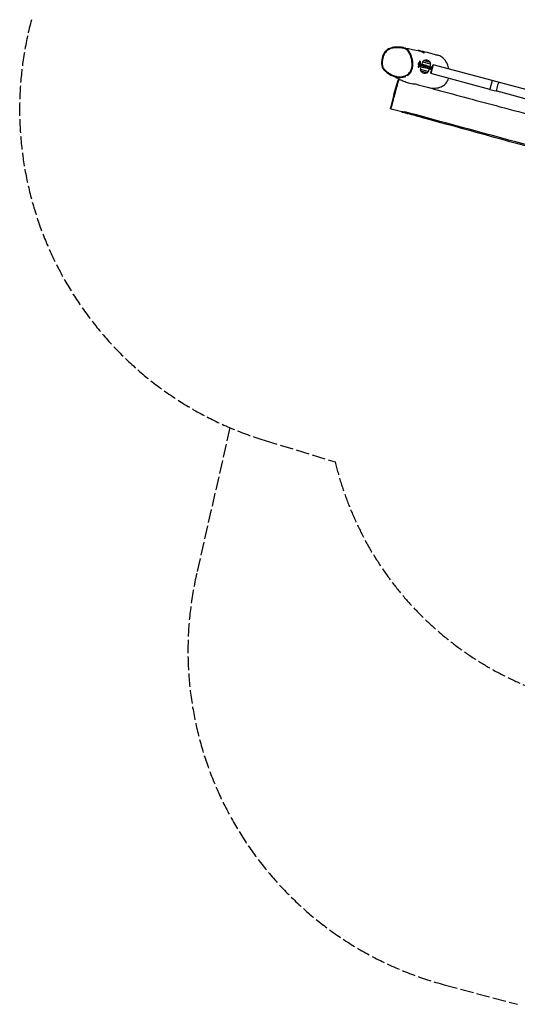
# Model space of a CAD drawing. Units: millimetres. Extents: x -5936 to 5040, y -4858 to 6847.
# Drawn here: x -5936 to -3633, y -4202 to 350 of the extents above; entities that cross this region are included whole.
import ezdxf

# ---------------------------------------------------------------- set-up
doc = ezdxf.new("R2010")
doc.units = ezdxf.units.MM
doc.header["$LTSCALE"] = 75
doc.linetypes.add('DASHED', pattern=[0.2068, 0.1655, -0.0413])
doc.layers.add('SW_Toestellen', color=2, linetype='Continuous')

msp = doc.modelspace()

# ---------------------------------------------------------------- linework, layer by layer
at = {"layer": 'SW_Toestellen'}
for p, q in [((-4091.4, 141.4), (-4055.8, 131.8)), ((-4054.2, 137.6), (-4091.3, 147.6)), ((-4089.7, 140.9), (-4091, 135.9)), ((-4087.8, 140.4), (-4090.8, 129)), ((-4087.3, 149.6), (-4089.9, 150.3)), ((-4057.1, 134.3), (-4089.7, 143)), ((-4089.6, 145), (-4056.6, 136.2)), ((-4085.1, 158.1), (-4088.1, 146.7)), ((-4083.2, 157.6), (-4086.2, 146.2)), ((-4083.2, 157.6), (-4085.1, 158.1)), ((-4079.1, 131.9), (-4077.5, 137.7)), ((-4071.5, 154.7), (-4074.8, 143.1)), ((-4071.3, 154.6), (-4035.8, 145.1)), ((-4066.1, 161), (-4037.1, 153.2)), ((-4066.1, 161), (-4037.1, 153.2)), ((-4054.3, 137.6), (-4054.7, 135.9)), ((-4054.2, 137.6), (-4032, 131.7)), ((-4035.6, 145.1), (-4038.6, 133.4)), ((-4022.6, 141.8), (-4033.6, 100.8)), ((-4025.2, 139.6), (-4029.2, 124.7)), ((-4025.2, 139.6), (-4023.3, 139.1)), ((-3750.2, 68.8), (-4022.6, 141.8)), ((-4090.8, 129), (-4091.4, 129.1)), ((-4080.8, 119.9), (-4077.9, 131.5)), ((-4045.2, 110.3), (-4080.6, 119.8)), ((-4050.3, 104), (-4079.3, 111.7)), ((-4050.3, 104), (-4079.3, 111.7)), ((-4079.1, 131.9), (-4059.8, 126.7)), ((-4030.8, 118.9), (-4059.8, 126.7)), ((-4059.7, 127), (-4058.3, 132.2)), ((-4055.8, 131.8), (-4055.3, 133.6)), ((-4044.8, 128.9), (-4055.8, 131.8)), ((-4054.8, 135.6), (-4055.3, 133.9)), ((-4053.4, 133.3), (-4031.2, 127.3)), ((-4030.7, 129.2), (-4052.9, 135.2)), ((-4044.9, 110.3), (-4041.7, 121.8)), ((-4044.8, 128.9), (-4029.2, 124.7)), ((-4030.8, 118.9), (-4034.8, 104)), ((-4034.8, 104), (-4032.9, 103.5)), ((-3761.1, 27.8), (-4033.6, 100.8)), ((-4031.1, 127.3), (-4030.6, 129.2)), ((-4030.8, 118.9), (-4029.2, 124.7)), ((-4204, 3.8), (-4184.8, 70.6)), ((-3750.2, 68.5), (-3761.1, 28.1)), ((-3716.1, 59.7), (-3750.2, 68.8)), ((-3461.8, -8.5), (-3716.1, 59.7)), ((-4204, 3.8), (-4219.8, -59.4)), ((-3761.1, 27.8), (-3727.1, 18.7)), ((-3476.5, -48.4), (-3727.1, 18.7)), ((-4216.5, -58.8), (-4216.5, -58.8))]:
    msp.add_line(p, q, dxfattribs=at)
at = {"layer": 'SW_Toestellen', "color": 254, "linetype": 'DASHED', "ltscale": 5}
for p, q in [((-4963.2, -1536.3), (-5117, -2210.3)), ((-4805.1, -1594), (-4475.9, -1695)), ((-3971.2, -4111.7), (-3633.1, -4202.2))]:
    msp.add_line(p, q, dxfattribs=at)
for centre, radius, start, end in [((-4336.1, -64.3), 1600, 165, 252.9546), ((-3017.4, -1344.2), 1500, 193.5232, 255), ((-3557.1, -2566.2), 1600, 167.1476, 255)]:
    msp.add_arc(centre, radius, start, end, dxfattribs=at)
at = {"layer": 'SW_Toestellen'}
for centre, radius, start, end in [((-4106.7, 148.6), 25.2, 308.964, 338.1629), ((-4106.7, 148.6), 25.2, 351.8371, 21.036), ((-4061.9, 152), 9.95, 114.8028, 164.1815), ((-4056.2, 140), 23.2, 34.7274, 115.2726), ((-4045.3, 147.5), 9.95, 345.8185, 35.1972), ((-4071.2, 117.5), 9.95, 165.8185, 215.1972), ((-4060.2, 125), 23.2, 214.7274, 295.2726), ((-4054.5, 113), 9.95, 294.8028, 344.1815), ((-4033.1, 127.8), 2, 255, 345), ((-4032.5, 129.7), 2, 345, 75)]:
    msp.add_arc(centre, radius, start, end, dxfattribs=at)
for centre, major_axis, ratio, start_param, end_param in [((-4258, 145.8), (-3, -0.13), 0.024537, 4.886528, 6.209677), ((-3721.6, 39.2), (-5.5, -20.5), 0.271138, 3.298672, 6.126106), ((-4215.7, -56.1), (-2.89, 0.79), 0.953914, 0.100401, 1.500144)]:
    msp.add_ellipse(centre, major_axis=major_axis, ratio=ratio, start_param=start_param, end_param=end_param, dxfattribs=at)
for points, knots in [([(-4160.2, 220.9), (-4163.6, 221.7), (-4167, 222.2), (-4173.7, 222.9), (-4176.9, 223.1), (-4184.5, 223.4), (-4188.8, 223.4), (-4196.8, 223), (-4200.6, 222.7), (-4207.2, 221.8), (-4210, 221.3), (-4214.9, 220.1), (-4217, 219.5), (-4222.7, 217.7), (-4226.1, 216.2), (-4232, 213), (-4234.6, 211.3), (-4239.1, 207.8), (-4241.1, 205.9), (-4244.9, 201.8), (-4246.6, 199.6), (-4250, 194.6), (-4251.5, 191.9), (-4254.4, 185.8), (-4255.7, 182.5), (-4258.1, 174.7), (-4259.1, 170.3), (-4260.2, 163.2), (-4260.5, 160.5), (-4261, 154.9), (-4261.1, 152), (-4261.1, 146.7), (-4261, 144.2), (-4260.6, 139.9), (-4260.3, 138.2), (-4259.5, 134), (-4258.8, 131.6), (-4257.2, 127.7), (-4256.4, 126.1), (-4254.5, 123), (-4253.4, 121.5), (-4250.5, 118), (-4248.8, 116.2), (-4243.6, 111.2), (-4240, 108.3), (-4233.4, 103.3), (-4230.4, 101.2), (-4224.3, 97.4), (-4221.3, 95.6), (-4215.5, 92.6), (-4212.6, 91.2), (-4207.2, 89), (-4204.5, 88), (-4199.4, 86.4), (-4196.9, 85.7), (-4192.1, 84.5), (-4189.7, 84.1), (-4182.9, 83.1), (-4178.3, 82.8), (-4169.7, 83), (-4165.7, 83.5), (-4159.7, 84.7), (-4157.7, 85.2), (-4153.7, 86.4), (-4151.7, 87.1), (-4149.7, 87.9)], [21.733943, 21.733943, 21.733943, 21.733943, 22.596313, 22.596313, 23.420854, 23.420854, 24.508982, 24.508982, 25.461591, 25.461591, 26.168532, 26.168532, 26.718038, 26.718038, 27.634735, 27.634735, 28.359843, 28.359843, 29.029523, 29.029523, 29.718822, 29.718822, 30.474768, 30.474768, 31.368508, 31.368508, 32.482984, 32.482984, 33.171549, 33.171549, 33.887654, 33.887654, 34.509759, 34.509759, 34.934165, 34.934165, 35.523418, 35.523418, 35.933261, 35.933261, 36.376891, 36.376891, 37.018161, 37.018161, 38.176855, 38.176855, 39.101036, 39.101036, 39.980986, 39.980986, 40.763251, 40.763251, 41.463587, 41.463587, 42.106359, 42.106359, 42.706708, 42.706708, 43.834016, 43.834016, 44.831648, 44.831648, 45.343688, 45.343688, 45.855727, 45.855727, 45.855727, 45.855727]), ([(-4258.3, 145.9), (-4258.4, 148.5), (-4258.4, 151.1), (-4258.1, 159.3), (-4257.4, 164.9), (-4255.2, 175), (-4253.9, 179.5), (-4250.7, 187.5), (-4248.9, 191.2), (-4244.9, 197.4), (-4242.9, 200), (-4237.3, 205.9), (-4233.5, 208.9), (-4227.7, 212.2), (-4226.1, 213), (-4221, 215.4), (-4217.3, 216.6), (-4209.7, 218.5), (-4205.9, 219.1), (-4198.5, 220), (-4195, 220.3), (-4188, 220.5), (-4184.7, 220.5), (-4178.4, 220.3), (-4175.5, 220.1), (-4170.3, 219.6), (-4168, 219.3), (-4164.8, 218.8), (-4163.9, 218.7), (-4161.1, 218.1), (-4159.2, 217.7), (-4155.4, 216.5), (-4153.5, 215.8), (-4150.6, 214.4), (-4149.4, 213.8), (-4145.9, 211.6), (-4143.8, 209.8), (-4140.6, 206.5), (-4139.4, 205.2), (-4136.5, 201.3), (-4134.8, 198.6), (-4131.8, 193.1), (-4130.4, 190.2), (-4127.2, 182.7), (-4125.6, 178), (-4123.4, 170), (-4122.6, 166.8), (-4121.4, 160.9), (-4121, 158.1), (-4120.2, 151.3), (-4119.9, 147.3), (-4119.9, 140.7), (-4120, 138.2), (-4120.5, 132.6), (-4121, 129.6), (-4121.9, 125.4), (-4122.3, 124.2), (-4123.3, 120.5), (-4124.2, 118), (-4126.3, 113.3), (-4127.6, 111), (-4129.8, 107.6), (-4130.7, 106.3), (-4133.6, 102.8), (-4135.7, 100.6), (-4140.4, 96.7), (-4142.9, 94.9), (-4149.4, 91.2), (-4153.5, 89.5), (-4160.1, 87.7), (-4162.5, 87.2), (-4169, 86.1), (-4173.3, 85.8), (-4181.9, 86), (-4186.2, 86.5), (-4195.6, 88.2), (-4200.7, 89.7), (-4208.8, 92.7), (-4211.9, 94.1), (-4219.2, 97.7), (-4223.2, 100), (-4229.6, 104.1), (-4232.1, 105.8), (-4237, 109.6), (-4239.6, 111.6), (-4244.1, 115.6), (-4246.1, 117.5), (-4249.6, 121.2), (-4251.1, 123), (-4253.7, 126.9), (-4254.8, 128.9), (-4256.6, 133.4), (-4257.2, 135.9), (-4258, 140.8), (-4258.2, 143.4), (-4258.3, 145.9)], [-34.176618, -34.176618, -34.176618, -34.176618, -33.504826, -33.504826, -32.053955, -32.053955, -30.865921, -30.865921, -29.823639, -29.823639, -28.974046, -28.974046, -27.737291, -27.737291, -27.274663, -27.274663, -26.272216, -26.272216, -25.269768, -25.269768, -24.356191, -24.356191, -23.485537, -23.485537, -22.733821, -22.733821, -22.138335, -22.138335, -21.903325, -21.903325, -21.396097, -21.396097, -20.888868, -20.888868, -20.550371, -20.550371, -19.827748, -19.827748, -19.371088, -19.371088, -18.561895, -18.561895, -17.752702, -17.752702, -16.458699, -16.458699, -15.624353, -15.624353, -14.894402, -14.894402, -13.865031, -13.865031, -13.213832, -13.213832, -12.43166, -12.43166, -12.103969, -12.103969, -11.442707, -11.442707, -10.781444, -10.781444, -10.385765, -10.385765, -9.604586, -9.604586, -8.823406, -8.823406, -7.678482, -7.678482, -7.067495, -7.067495, -5.960184, -5.960184, -4.852871, -4.852871, -3.49633, -3.49633, -2.622091, -2.622091, -1.412412, -1.412412, -0.652031, -0.652031, 0.188087, 0.188087, 0.904682, 0.904682, 1.502888, 1.502888, 2.101095, 2.101095, 2.746637, 2.746637, 3.392179, 3.392179, 3.392179, 3.392179]), ([(-4160.2, 220.9), (-4159.2, 220.7), (-4157.9, 220.4), (-4152.6, 219.3), (-4147.8, 218.4), (-4135.3, 215.8), (-4126.8, 214), (-4106.9, 210), (-4095.9, 208.3), (-4068.7, 203.8), (-4054.4, 200.6), (-4030.3, 193.8), (-4020.2, 190.7), (-4007.7, 187.2), (-4004.6, 186.3), (-4001.6, 185.6)], [0, 0, 0, 0, 10.00014, 10.00014, 38.473731, 38.473731, 75.832776, 75.832776, 125.045761, 125.045761, 157.071391, 157.071391, 181.0581, 181.0581, 189.25318, 189.25318, 189.25318, 189.25318]), ([(-4142.4, 91.6), (-4140.1, 93), (-4137.9, 94.6), (-4133.4, 98.4), (-4131.1, 100.7), (-4128.1, 104.5), (-4127.2, 105.8), (-4124.8, 109.5), (-4123.5, 111.9), (-4121.2, 116.9), (-4120.3, 119.5), (-4119.2, 123.3), (-4118.8, 124.6), (-4117.8, 129), (-4117.4, 132.2), (-4116.8, 138), (-4116.7, 140.6), (-4116.7, 147.4), (-4117, 151.5), (-4117.8, 158.4), (-4118.3, 161.3), (-4119.5, 167.4), (-4120.3, 170.7), (-4122.6, 178.8), (-4124.2, 183.7), (-4127.5, 191.4), (-4128.9, 194.3), (-4132, 200), (-4133.8, 202.8), (-4136.9, 207), (-4138.1, 208.4), (-4141.5, 212), (-4143.9, 213.9), (-4147.7, 216.3), (-4149, 217), (-4150.9, 217.9), (-4151.6, 218.2), (-4152.2, 218.5)], [8.95928, 8.95928, 8.95928, 8.95928, 9.604586, 9.604586, 10.385765, 10.385765, 10.781444, 10.781444, 11.442707, 11.442707, 12.103969, 12.103969, 12.43166, 12.43166, 13.213832, 13.213832, 13.865031, 13.865031, 14.894402, 14.894402, 15.624353, 15.624353, 16.458699, 16.458699, 17.752702, 17.752702, 18.561895, 18.561895, 19.371088, 19.371088, 19.827748, 19.827748, 20.550371, 20.550371, 20.888868, 20.888868, 21.061592, 21.061592, 21.061592, 21.061592]), ([(-4067, 197.8), (-4067.9, 198.2), (-4069, 198.8), (-4071.3, 199.9), (-4072.3, 200.4), (-4075.1, 201.7), (-4076.9, 202.6), (-4080.6, 204.1), (-4082.3, 204.8), (-4085.5, 205.9), (-4086.9, 206.3), (-4089.3, 206.9), (-4090.2, 207.2), (-4091.4, 207.4), (-4091.8, 207.5), (-4092.3, 207.6), (-4092.4, 207.6), (-4092.4, 207.7), (-4092.4, 207.7), (-4092.4, 207.6), (-4092.3, 207.6), (-4092.2, 207.6), (-4092.2, 207.6), (-4092, 207.6), (-4091.8, 207.6), (-4091.1, 207.4), (-4090.3, 207.3), (-4088.2, 206.8), (-4086.8, 206.5), (-4083.6, 205.6), (-4081.8, 205.1), (-4078.2, 203.8), (-4076.4, 203), (-4073, 201.6), (-4071.5, 200.8), (-4068.9, 199.4), (-4067.7, 198.8), (-4066, 197.8), (-4065.4, 197.4), (-4064.7, 196.9), (-4064.4, 196.7), (-4064.3, 196.6), (-4064.3, 196.5), (-4064.4, 196.5), (-4064.4, 196.5), (-4064.5, 196.6), (-4064.6, 196.6), (-4064.8, 196.7), (-4065, 196.8), (-4065.7, 197.1), (-4066.3, 197.4), (-4067, 197.8)], [-9.496412, -9.496412, -9.496412, -9.496412, -8.990905, -8.990905, -8.604087, -8.604087, -7.998725, -7.998725, -7.424558, -7.424558, -6.888471, -6.888471, -6.39552, -6.39552, -6.031866, -6.031866, -5.750853, -5.750853, -5.612589, -5.612589, -5.505577, -5.505577, -5.389325, -5.389325, -5.20611, -5.20611, -4.715414, -4.715414, -4.148339, -4.148339, -3.562802, -3.562802, -2.983505, -2.983505, -2.426449, -2.426449, -1.907639, -1.907639, -1.440752, -1.440752, -1.067637, -1.067637, -0.887203, -0.887203, -0.751595, -0.751595, -0.626415, -0.626415, -0.428686, -0.428686, 0, 0, 0, 0]), ([(-3949.7, 122.2), (-3951.2, 130), (-3953.6, 137.6), (-3960.4, 152.7), (-3965.5, 161.5), (-3978.7, 175.2), (-3985.1, 179.3), (-3994.9, 183.5), (-3998.3, 184.7), (-4001.6, 185.6)], [22.46135, 22.46135, 22.46135, 22.46135, 24.351488, 24.351488, 26.471571, 26.471571, 28.280156, 28.280156, 29.175645, 29.175645, 29.175645, 29.175645]), ([(-4091.3, 147.6), (-4091.3, 147.6), (-4091.3, 147.6), (-4091.3, 147.6), (-4091.3, 147.6), (-4091.4, 147.6), (-4091.4, 147.5), (-4091.4, 147.5), (-4091.4, 147.5), (-4091.4, 147.3), (-4091.4, 147.2), (-4091.4, 146.8), (-4091.4, 146.7), (-4091.5, 146.2), (-4091.5, 146), (-4091.5, 145.7), (-4091.5, 145.6), (-4091.5, 145.5)], [0.6491975, 0.6491975, 0.6491975, 0.6491975, 0.6534127, 0.6534127, 0.6703615, 0.6703615, 0.6919514, 0.6919514, 0.7275403, 0.7275403, 0.804697, 0.804697, 0.8721489, 0.8721489, 0.9476177, 0.9476177, 0.9687297, 0.9687297, 0.9687297, 0.9687297]), ([(-4091.5, 143.5), (-4091.5, 143.5), (-4091.5, 143.5), (-4091.5, 143.5), (-4091.5, 143.2), (-4091.5, 142.9), (-4091.5, 142.4), (-4091.5, 142.2), (-4091.5, 141.8), (-4091.4, 141.6), (-4091.4, 141.5), (-4091.4, 141.4), (-4091.4, 141.4), (-4091.4, 141.4), (-4091.4, 141.4), (-4091.4, 141.4), (-4091.4, 141.4)], [1.2810206, 1.2810206, 1.2810206, 1.2810206, 1.2810885, 1.2810885, 1.2810885, 1.3650583, 1.3650583, 1.4472447, 1.4472447, 1.5249603, 1.5249603, 1.570364, 1.570364, 1.5977667, 1.5977667, 1.6026207, 1.6026207, 1.6026207, 1.6026207]), ([(-4110, 52.1), (-4111.7, 52), (-4114.1, 52), (-4121, 52.4), (-4125.9, 53.2), (-4138, 56.1), (-4146.1, 59), (-4159.4, 64.5), (-4166.1, 67.5), (-4186.1, 77.2), (-4202, 86), (-4212.9, 91.9), (-4214.1, 92.5), (-4214.1, 92.5)], [81.941135, 81.941135, 81.941135, 81.941135, 90.837363, 90.837363, 104.188946, 104.188946, 122.829173, 122.829173, 140.499362, 140.499362, 174.6671, 174.6671, 179.644612, 179.644612, 179.644612, 179.644612]), ([(-4091, 135.9), (-4091.1, 135.2), (-4091.2, 134.5), (-4091.4, 132.6), (-4091.5, 131.5), (-4091.6, 130.1), (-4091.6, 129.6), (-4091.6, 129.3), (-4091.5, 129.2), (-4091.5, 129.1), (-4091.4, 129.1), (-4091.4, 129.1)], [9.892207, 9.892207, 9.892207, 9.892207, 10.147402, 10.147402, 10.703698, 10.703698, 11.112945, 11.112945, 11.327051, 11.327051, 11.36389, 11.36389, 11.36389, 11.36389]), ([(-4184.5, 71.7), (-4184.5, 71.7), (-4184.5, 71.7), (-4184.5, 71.7), (-4184.5, 71.8), (-4184.5, 71.7), (-4184.5, 71.5), (-4184.7, 70.8), (-4184.8, 70.3), (-4185.1, 69.2), (-4185.3, 68.6), (-4185.7, 67), (-4186, 65.9), (-4186.7, 63.4), (-4187.1, 62), (-4187.9, 58.8), (-4188.4, 57), (-4189.5, 53.1), (-4190, 51), (-4191.2, 46.9), (-4191.7, 44.9), (-4193.2, 39.2), (-4194.3, 35.4), (-4196.4, 27.7), (-4197.4, 23.8), (-4199.8, 15.1), (-4201.1, 10.4), (-4203.2, 2.4), (-4204.1, -0.8), (-4206.1, -8.3), (-4207.2, -12.5), (-4209, -19.2), (-4209.7, -21.8), (-4211.1, -27.1), (-4211.9, -29.9), (-4213.2, -35), (-4213.8, -37.4), (-4214.9, -41.4), (-4215.4, -43.2), (-4216.3, -46.6), (-4216.7, -48.1), (-4217.3, -50.4), (-4217.5, -51.2), (-4217.7, -52)], [-12.358269, -12.358269, -12.358269, -12.358269, -12.326896, -12.326896, -12.006189, -12.006189, -11.389518, -11.389518, -10.772848, -10.772848, -10.315826, -10.315826, -9.68799, -9.68799, -9.060152, -9.060152, -8.374215, -8.374215, -7.688278, -7.688278, -7.06538, -7.06538, -5.979995, -5.979995, -4.894609, -4.894609, -3.597285, -3.597285, -2.711768, -2.711768, -1.52243, -1.52243, -0.784491, -0.784491, 0.05298, 0.05298, 0.768028, 0.768028, 1.361892, 1.361892, 1.955758, 1.955758, 2.41159, 2.41159, 2.41159, 2.41159]), ([(-4215.6, -55.6), (-4215.3, -54.7), (-4215, -53.7), (-4214.3, -51), (-4213.9, -49.3), (-4213, -45.7), (-4212.5, -43.8), (-4211.3, -39.5), (-4210.7, -37.1), (-4209.3, -31.9), (-4208.6, -29), (-4207.1, -23.5), (-4206.4, -20.9), (-4204.6, -14), (-4203.4, -9.7), (-4201.3, -2.1), (-4200.4, 1.2), (-4198.2, 9.5), (-4196.9, 14.4), (-4194.4, 23.3), (-4193.3, 27.4), (-4191.1, 35.5), (-4190, 39.4), (-4188.4, 45.3), (-4187.8, 47.5), (-4186.6, 51.8), (-4186, 54), (-4184.9, 58.1), (-4184.4, 60), (-4183.5, 63.4), (-4183.1, 64.9), (-4182.4, 67.6), (-4182.1, 68.7), (-4181.6, 70.4), (-4181.5, 71.1), (-4181.2, 72.2), (-4181, 72.7), (-4180.9, 73.1)], [-2.465263, -2.465263, -2.465263, -2.465263, -1.955758, -1.955758, -1.361892, -1.361892, -0.768028, -0.768028, -0.05298, -0.05298, 0.784491, 0.784491, 1.52243, 1.52243, 2.711768, 2.711768, 3.597285, 3.597285, 4.894609, 4.894609, 5.979995, 5.979995, 7.06538, 7.06538, 7.688278, 7.688278, 8.374215, 8.374215, 9.060152, 9.060152, 9.68799, 9.68799, 10.315826, 10.315826, 10.772848, 10.772848, 11.338394, 11.338394, 11.338394, 11.338394]), ([(-4180.8, 73.8), (-4181.1, 73.9), (-4181.4, 73.9), (-4182, 73.9), (-4182.3, 73.8), (-4182.9, 73.7), (-4183.1, 73.5), (-4183.5, 73.3), (-4183.7, 73.1), (-4183.9, 72.8), (-4184, 72.7), (-4184.2, 72.5), (-4184.2, 72.4), (-4184.3, 72.3), (-4184.3, 72.3), (-4184.3, 72.1), (-4184.4, 72.1), (-4184.4, 72), (-4184.4, 71.9), (-4184.5, 71.8), (-4184.5, 71.7), (-4184.5, 71.6), (-4184.6, 71.5), (-4184.6, 71.3), (-4184.7, 71.2), (-4184.7, 71), (-4184.8, 70.8), (-4184.8, 70.7), (-4184.8, 70.6), (-4184.8, 70.6)], [12.105264, 12.105264, 12.105264, 12.105264, 12.110146, 12.110146, 12.115517, 12.115517, 12.122559, 12.122559, 12.133319, 12.133319, 12.149731, 12.149731, 12.16767, 12.16767, 12.188898, 12.188898, 12.222076, 12.222076, 12.296387, 12.296387, 12.511097, 12.511097, 12.725808, 12.725808, 12.940518, 12.940518, 13.155229, 13.155229, 13.178817, 13.178817, 13.178817, 13.178817]), ([(-4103.9, 52.6), (-4103.9, 52.6), (-4104, 52.6), (-4104.1, 52.6), (-4104.3, 52.6), (-4104.9, 52.5), (-4105.6, 52.4), (-4107.5, 52.2), (-4108.7, 52.1), (-4110, 52.1)], [8.671542, 8.671542, 8.671542, 8.671542, 8.868743, 8.868743, 9.156603, 9.156603, 9.755521, 9.755521, 10.352793, 10.352793, 10.352793, 10.352793]), ([(-4103.9, 52.6), (-4071.4, 43.7), (-4038.9, 34.9), (-3908.8, -0.4), (-3811.1, -26.5), (-3599.5, -82.8), (-3485.7, -113), (-3236, -180.2), (-3100.4, -218.1), (-2951.9, -256.7), (-2939.6, -259.9), (-2927.3, -263.1)], [7.979275, 7.979275, 7.979275, 7.979275, 18.094808, 18.094808, 48.442753, 48.442753, 83.779565, 83.779565, 126.026559, 126.026559, 129.837181, 129.837181, 129.837181, 129.837181]), ([(-4045.3, 37.1), (-4042.7, 36.4), (-4040, 35.7), (-4026.8, 33.1), (-4015.8, 32.7), (-3996.5, 35.6), (-3988.1, 38.2), (-3973.7, 46), (-3967.7, 50.8), (-3957.4, 63), (-3953.6, 70.2), (-3951, 78.3), (-3951, 78.5), (-3950.9, 78.7)], [9.182388, 9.182388, 9.182388, 9.182388, 9.881064, 9.881064, 12.647638, 12.647638, 14.854204, 14.854204, 16.786935, 16.786935, 18.835689, 18.835689, 18.880474, 18.880474, 18.880474, 18.880474]), ([(-4217.6, -63.1), (-4218, -63), (-4218.2, -62.8), (-4218.8, -62.5), (-4219, -62.3), (-4219.3, -61.9), (-4219.5, -61.7), (-4219.7, -61.2), (-4219.7, -61), (-4219.8, -60.5), (-4219.8, -60.4), (-4219.9, -60.1), (-4219.8, -60), (-4219.8, -59.8), (-4219.8, -59.8), (-4219.8, -59.7), (-4219.8, -59.7), (-4219.8, -59.6), (-4219.8, -59.6), (-4219.8, -59.5), (-4219.8, -59.5), (-4219.8, -59.5), (-4219.8, -59.5), (-4219.8, -59.5), (-4219.8, -59.4), (-4219.8, -59.4), (-4219.8, -59.4), (-4219.8, -59.4)], [31.2206627, 31.2206627, 31.2206627, 31.2206627, 31.2219353, 31.2219353, 31.2233402, 31.2233402, 31.2251936, 31.2251936, 31.2281182, 31.2281182, 31.2337099, 31.2337099, 31.2437199, 31.2437199, 31.2528637, 31.2528637, 31.2633638, 31.2633638, 31.2795251, 31.2795251, 31.314362, 31.314362, 31.3501089, 31.3501089, 31.3858558, 31.3858558, 31.3993974, 31.3993974, 31.3993974, 31.3993974]), ([(-4218.7, -55.7), (-4218.9, -56.3), (-4219, -56.8), (-4219.4, -58.3), (-4219.6, -59), (-4219.7, -59.3), (-4219.7, -59.4), (-4219.7, -59.4)], [-33.58868, -33.58868, -33.58868, -33.58868, -33.043069, -33.043069, -31.713686, -31.713686, -31.514623, -31.514623, -31.514623, -31.514623]), ([(-4217.6, -63.1), (-4217.6, -63), (-4217.6, -63), (-4217.5, -62.6), (-4217.3, -61.8), (-4216.9, -60.3), (-4216.7, -59.8), (-4216.6, -59.3)], [31.344825, 31.344825, 31.344825, 31.344825, 31.713686, 31.713686, 33.043069, 33.043069, 33.579743, 33.579743, 33.579743, 33.579743]), ([(-4162.2, -77.7), (-4163.1, -77.5), (-4164, -77.4), (-4165.4, -77.2), (-4165.9, -77.1), (-4167.3, -76.9), (-4167.9, -76.8), (-4168.6, -76.6), (-4168.7, -76.5), (-4168, -76.4), (-4167.3, -76.4), (-4165.5, -76.6), (-4164.4, -76.7), (-4161.9, -77), (-4160.6, -77.2), (-4158, -77.7), (-4156.7, -78), (-4155, -78.4), (-4154.6, -78.5), (-4154, -78.7), (-4153.8, -78.7), (-4153.4, -78.8), (-4153.2, -78.9), (-4152.8, -79), (-4152.6, -79.1), (-4152, -79.2), (-4151.6, -79.3), (-4149.8, -79.9), (-4148.4, -80.4), (-4145.7, -81.4), (-4144.4, -81.9), (-4142.1, -83), (-4141.1, -83.5), (-4139.9, -84.2), (-4139.6, -84.4), (-4139.7, -84.5), (-4140.1, -84.4), (-4141.3, -84), (-4142.2, -83.6), (-4144.2, -82.8), (-4145.4, -82.4), (-4147.6, -81.6), (-4148.6, -81.2), (-4150.5, -80.6), (-4151.3, -80.3), (-4152.4, -80), (-4152.7, -79.9), (-4153.3, -79.7), (-4153.5, -79.7), (-4153.9, -79.6), (-4154.2, -79.5), (-4154.7, -79.4), (-4154.9, -79.3), (-4155.9, -79), (-4156.5, -78.9), (-4159, -78.3), (-4160.7, -78), (-4162.2, -77.7)], [-9.465306, -9.465306, -9.465306, -9.465306, -9.122072, -9.122072, -8.837407, -8.837407, -8.344123, -8.344123, -7.758474, -7.758474, -7.202171, -7.202171, -6.688521, -6.688521, -6.23699, -6.23699, -5.82152, -5.82152, -5.707946, -5.707946, -5.640533, -5.640533, -5.581038, -5.581038, -5.507117, -5.507117, -5.394177, -5.394177, -4.924516, -4.924516, -4.417546, -4.417546, -3.822728, -3.822728, -3.240464, -3.240464, -2.694729, -2.694729, -2.178031, -2.178031, -1.706064, -1.706064, -1.352705, -1.352705, -1.098637, -1.098637, -0.996507, -0.996507, -0.925335, -0.925335, -0.855317, -0.855317, -0.770972, -0.770972, -0.563913, -0.563913, 0, 0, 0, 0]), ([(-3019.4, -382.3), (-3108.8, -358.5), (-3198.1, -334.6), (-3576.2, -232.8), (-3864.9, -154.6), (-4153.5, -76)], [0.6445337, 0.6445337, 0.6445337, 0.6445337, 0.7238133, 0.7238133, 0.9801652, 0.9801652, 0.9801652, 0.9801652]), ([(-2957.8, -407), (-3133.8, -359.4), (-3309.8, -311.7), (-3679.3, -211), (-3872.7, -158), (-4090.7, -98), (-4115.3, -91.2), (-4140, -84.4)], [159.866811, 159.866811, 159.866811, 159.866811, 214.573295, 214.573295, 274.740464, 274.740464, 282.408572, 282.408572, 282.408572, 282.408572])]:
    msp.add_open_spline(points, degree=3, knots=knots, dxfattribs=at)
for points in [[(-4091.5, 145.5), (-4091.4, 144.8), (-4091.4, 144.2), (-4091.5, 143.5)], [(-4089.9, 150.3), (-4089.8, 149.2), (-4089.8, 148.2), (-4089.7, 147.1)], [(-4089.8, 141), (-4089.9, 140.7), (-4089.9, 140.4), (-4089.9, 140.1)], [(-4180.8, 73.8), (-4179.4, 73.4), (-4178, 73), (-4176.6, 72.7)], [(-4168.3, -76.6), (-4184.8, -72.1), (-4201.2, -67.6), (-4217.6, -63.1)]]:
    msp.add_open_spline(points, degree=3, dxfattribs=at)

doc.saveas('drawing.dxf')
